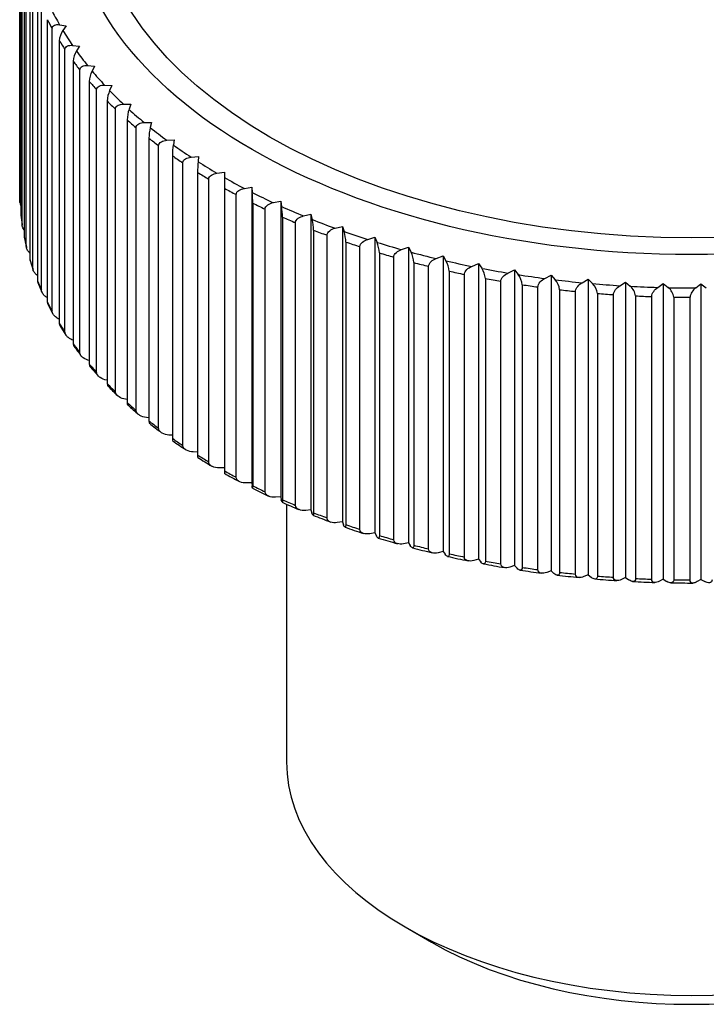
# Model space of a CAD drawing. Units: millimetres. Extents: x -140 to 1010, y 0 to 1165.
# Drawn here: x -140 to -122, y 41 to 67 of the extents above; entities that cross this region are included whole.
import ezdxf

# ---------------------------------------------------------------- set-up
doc = ezdxf.new("R2010")
doc.units = ezdxf.units.MM
for name, color, linetype in [('64540', 7, 'Continuous'), ('64542', 7, 'Continuous'), ('Défaut', 7, 'Continuous')]:
    doc.layers.add(name, color=color, linetype=linetype)

# ---------------------------------------------------------------- blocks, each defined once
blk = doc.blocks.new('SE2')
at = {"layer": '64540', "color": 7, "linetype": 'Continuous'}
for p, q in [((-140.067, 70.387), (-140.067, 62.81)), ((-140.061, 62.56), (-140.061, 70.137)), ((-140.036, 69.794), (-140.036, 62.217)), ((-140.005, 61.967), (-140.005, 69.545)), ((-139.945, 69.203), (-139.945, 61.625)), ((-139.89, 61.377), (-139.89, 68.955)), ((-139.797, 68.615), (-139.797, 61.038)), ((-139.717, 60.792), (-139.717, 68.37)), ((-139.59, 68.034), (-139.59, 60.457)), ((-139.486, 60.214), (-139.486, 67.791)), ((-139.327, 67.46), (-139.327, 59.883)), ((-139, 67.325), (-138.821, 67.299)), ((-139.199, 59.644), (-139.199, 67.222)), ((-138.821, 67.299), (-138.909, 67.171)), ((-139.007, 66.896), (-139.007, 59.319)), ((-138.855, 59.085), (-138.855, 66.662)), ((-138.652, 66.772), (-138.468, 66.752)), ((-138.468, 66.752), (-138.545, 66.621)), ((-138.632, 66.344), (-138.632, 58.766)), ((-138.457, 58.537), (-138.457, 66.115)), ((-138.249, 66.232), (-138.061, 66.217)), ((-138.061, 66.217), (-138.128, 66.084)), ((-138.203, 65.804), (-138.203, 58.227)), ((-138.006, 58.004), (-138.006, 65.582)), ((-137.794, 65.705), (-137.602, 65.697)), ((-137.602, 65.697), (-137.658, 65.562)), ((-137.721, 65.28), (-137.721, 57.703)), ((-137.502, 57.487), (-137.502, 65.064)), ((-137.287, 65.195), (-137.093, 65.193)), ((-137.093, 65.193), (-137.138, 65.057)), ((-137.188, 64.772), (-137.188, 57.195)), ((-136.73, 64.702), (-136.534, 64.707)), ((-136.534, 64.707), (-136.568, 64.569)), ((-136.949, 56.987), (-136.949, 64.564)), ((-136.606, 64.283), (-136.606, 56.706)), ((-136.126, 64.228), (-135.928, 64.24)), ((-135.928, 64.24), (-135.951, 64.101)), ((-136.346, 56.506), (-136.346, 64.083)), ((-135.976, 63.814), (-135.976, 56.237)), ((-135.697, 56.045), (-135.697, 63.623)), ((-135.476, 63.775), (-135.277, 63.793)), ((-135.277, 63.793), (-135.289, 63.654)), ((-135.301, 63.366), (-135.301, 55.789)), ((-134.782, 63.344), (-134.583, 63.369)), ((-134.583, 63.369), (-134.583, 63.229)), ((-135.004, 55.607), (-135.004, 63.185)), ((-134.583, 63.229), (-134.583, 62.942)), ((-134.583, 62.942), (-134.583, 55.364)), ((-134.047, 62.937), (-133.848, 62.968)), ((-133.848, 62.968), (-133.848, 55.043)), ((-133.848, 62.968), (-133.837, 62.829)), ((-134.268, 55.193), (-134.268, 62.77)), ((-133.273, 62.555), (-133.075, 62.592)), ((-133.075, 62.592), (-133.075, 54.667)), ((-133.075, 62.592), (-133.052, 62.453)), ((-133.824, 62.541), (-133.824, 54.964)), ((-133.493, 54.803), (-133.493, 62.38)), ((-140.032, 62.204), (-140.003, 61.947)), ((-133.027, 62.167), (-133.027, 54.589)), ((-132.462, 62.198), (-132.266, 62.243)), ((-132.266, 62.243), (-132.266, 54.318)), ((-132.266, 62.243), (-132.231, 62.105)), ((-132.68, 54.44), (-132.68, 62.017)), ((-132.194, 61.819), (-132.194, 54.242)), ((-131.617, 61.869), (-131.423, 61.92)), ((-131.423, 61.92), (-131.423, 53.995)), ((-131.423, 61.92), (-131.378, 61.783)), ((-139.941, 61.602), (-139.885, 61.343)), ((-131.833, 54.103), (-131.833, 61.681)), ((-130.741, 61.569), (-130.55, 61.626)), ((-130.55, 61.626), (-130.55, 53.701)), ((-130.55, 61.626), (-130.494, 61.491)), ((-131.328, 61.499), (-131.328, 53.922)), ((-130.954, 53.796), (-130.954, 61.373)), ((-129.837, 61.298), (-129.649, 61.361)), ((-129.649, 61.361), (-129.649, 53.436)), ((-129.649, 61.361), (-129.582, 61.228)), ((-139.79, 61.004), (-139.708, 60.745)), ((-130.431, 61.208), (-130.431, 53.631)), ((-130.046, 53.518), (-130.046, 61.095)), ((-128.908, 61.057), (-128.724, 61.126)), ((-128.724, 61.126), (-128.724, 53.201)), ((-128.724, 61.126), (-128.646, 60.995)), ((-129.508, 60.948), (-129.508, 53.37)), ((-129.111, 53.27), (-129.111, 60.847)), ((-128.56, 60.718), (-128.56, 53.141)), ((-127.956, 60.847), (-127.777, 60.922)), ((-127.777, 60.922), (-127.777, 52.997)), ((-127.777, 60.922), (-127.689, 60.794)), ((-126.985, 60.668), (-126.811, 60.75)), ((-126.811, 60.75), (-126.811, 52.825)), ((-126.811, 60.75), (-126.713, 60.625)), ((-128.154, 53.053), (-128.154, 60.631)), ((-127.591, 60.52), (-127.591, 52.942)), ((-125.997, 60.523), (-125.83, 60.609)), ((-125.83, 60.609), (-125.83, 52.684)), ((-125.83, 60.609), (-125.722, 60.488)), ((-124.997, 60.409), (-124.836, 60.502)), ((-124.836, 60.502), (-124.836, 52.577)), ((-124.836, 60.502), (-124.719, 60.384)), ((-139.581, 60.414), (-139.472, 60.154)), ((-127.177, 52.869), (-127.177, 60.446)), ((-126.604, 60.354), (-126.604, 52.777)), ((-126.184, 52.716), (-126.184, 60.294)), ((-125.602, 60.221), (-125.602, 52.643)), ((-123.988, 60.329), (-123.834, 60.427)), ((-123.834, 60.427), (-123.834, 52.502)), ((-123.834, 60.427), (-123.707, 60.313)), ((-122.972, 60.283), (-122.825, 60.385)), ((-122.825, 60.385), (-122.825, 52.46)), ((-122.825, 60.385), (-122.69, 60.276)), ((-121.954, 60.27), (-121.814, 60.377)), ((-121.814, 60.377), (-121.814, 52.452)), ((-121.814, 60.377), (-121.671, 60.272)), ((-125.177, 52.597), (-125.177, 60.175)), ((-124.589, 60.121), (-124.589, 52.543)), ((-124.159, 52.511), (-124.159, 60.089)), ((-123.567, 60.054), (-123.567, 52.477)), ((-123.135, 52.459), (-123.135, 60.037)), ((-122.541, 60.022), (-122.541, 52.445)), ((-122.108, 52.441), (-122.108, 60.018)), ((-139.315, 59.834), (-139.177, 59.572)), ((-138.993, 59.264), (-138.827, 59.003)), ((-137.721, 57.793), (-137.737, 57.795)), ((-137.188, 57.281), (-137.23, 57.287)), ((-136.606, 56.789), (-136.673, 56.796)), ((-135.976, 56.318), (-136.068, 56.324)), ((-135.301, 55.869), (-135.418, 55.873)), ((-134.583, 55.444), (-134.724, 55.444)), ((-134.583, 55.364), (-134.583, 55.296)), ((-133.848, 55.043), (-133.989, 55.039)), ((-133.848, 55.043), (-133.84, 54.962)), ((-133.075, 54.667), (-133.215, 54.658)), ((-133.075, 54.667), (-133.059, 54.587)), ((-132.266, 54.318), (-132.404, 54.304)), ((-132.266, 54.318), (-132.241, 54.237)), ((-131.423, 53.995), (-131.56, 53.977)), ((-131.423, 53.995), (-131.391, 53.916)), ((-130.55, 53.701), (-130.685, 53.678)), ((-130.55, 53.701), (-130.51, 53.623)), ((-129.649, 53.436), (-129.782, 53.409)), ((-129.649, 53.436), (-129.602, 53.359)), ((-128.724, 53.201), (-128.854, 53.169)), ((-128.724, 53.201), (-128.669, 53.126)), ((-127.777, 52.997), (-127.903, 52.961)), ((-127.777, 52.997), (-127.714, 52.924)), ((-126.811, 52.825), (-126.934, 52.785)), ((-126.811, 52.825), (-126.742, 52.754)), ((-125.83, 52.684), (-125.948, 52.64)), ((-125.83, 52.684), (-125.753, 52.616)), ((-124.836, 52.577), (-124.95, 52.529)), ((-124.836, 52.577), (-124.753, 52.511)), ((-123.834, 52.502), (-123.943, 52.45)), ((-123.834, 52.502), (-123.744, 52.439)), ((-122.825, 52.46), (-122.929, 52.405)), ((-122.825, 52.46), (-122.73, 52.4)), ((-121.814, 52.452), (-121.913, 52.394)), ((-121.814, 52.452), (-121.713, 52.395))]:
    blk.add_line(p, q, dxfattribs=at)
for centre, radius, start, end in [((-138.449, 66.852), 0.56, 145.3311, 175.4884), ((-138.006, 66.302), 0.627, 149.3506, 176.1442), ((-137.486, 65.764), 0.718, 153.4854, 176.7699), ((-136.874, 65.241), 0.848, 157.7258, 177.3652), ((-136.143, 64.735), 1.045, 162.0598, 177.932), ((-135.228, 64.247), 1.378, 166.4724, 178.4735), ((-133.926, 63.778), 2.051, 170.9464, 178.9945), ((-131.22, 63.331), 4.081, 175.4625, 179.501), ((-137.905, 62.506), 4.081, 0.499, 4.5375), ((-139.7, 62.619), 0.366, 189.2888, 203.867), ((-135.077, 62.131), 2.051, 1.0055, 9.0536), ((-133.571, 61.782), 1.378, 1.5265, 13.5276), ((-132.372, 61.461), 1.045, 2.068, 17.9402), ((-131.278, 61.169), 0.848, 2.6348, 22.2742), ((-130.225, 60.907), 0.718, 3.2301, 26.5146), ((-129.186, 60.676), 0.627, 3.8558, 30.6494), ((-128.149, 60.476), 0.56, 4.5116, 34.6689), ((-127.11, 60.308), 0.509, 5.1963, 38.5665), ((-126.068, 60.173), 0.468, 5.9068, 42.3382), ((-125.022, 60.07), 0.436, 6.6392, 45.9823), ((-123.973, 60.002), 0.409, 7.3883, 49.4992), ((-122.924, 59.967), 0.387, 8.1486, 52.8913), ((-121.735, 59.962), 0.377, 125.4515, 171.4759), ((-80.694, 102.024), 72.328, 216.79136, 217.04879), ((-111.479, 81.241), 35.296, 220.8276, 221.384), ((-118.355, 76.754), 27.2, 224.6479, 225.411), ((-120.532, 75.784), 24.999, 228.2619, 229.1372), ((-121.348, 75.922), 24.581, 231.6669, 232.6027), ((-121.587, 76.611), 24.993, 234.8729, 235.8376), ((-121.546, 77.638), 25.872, 237.8944, 238.8682), ((-121.368, 78.893), 27.044, 240.7477, 241.7181), ((-121.134, 80.303), 28.401, 243.4494, 244.4087), ((-120.866, 81.879), 29.942, 246.0156, 246.9589), ((-120.629, 83.518), 31.546, 248.4616, 249.3868), ((-120.46, 85.131), 33.119, 250.8012, 251.7091), ((-120.4, 86.572), 34.508, 253.0468, 253.9423), ((-120.396, 87.964), 35.849, 255.2127, 256.0957), ((-120.454, 89.269), 37.105, 257.3106, 258.1817), ((-120.576, 90.453), 38.24, 259.351, 260.2113), ((-120.759, 91.484), 39.227, 261.3439, 262.1948), ((-120.995, 92.336), 40.041, 263.2989, 264.1421), ((-121.275, 92.988), 40.663, 265.2248, 266.0621), ((-121.588, 93.424), 41.078, 267.1304, 267.9636), ((-121.92, 93.634), 41.278, 269.024, 269.8552)]:
    blk.add_arc(centre, radius, start, end, dxfattribs=at)
for centre, major_axis in [((-122.067, 70.777), (-16.651, 0)), ((-122.067, 70.835), (-15.976, 0))]:
    blk.add_ellipse(centre, major_axis=major_axis, ratio=0.57735, dxfattribs=at)
for centre, major_axis, start_param, end_param in [((-122.067, 70.57), (-17.842, 0), 0.279224, 0.320535), ((-122.067, 70.411), (-18, 0), 0.28785, 0.311908), ((-122.067, 70.57), (-17.842, 0), 0.336344, 0.377655), ((-122.067, 70.411), (-18, 0), 0.34497, 0.369028), ((-122.067, 70.57), (-17.842, 0), 0.393464, 0.434774), ((-122.067, 70.411), (-18, 0), 0.40209, 0.426148), ((-122.067, 70.57), (-17.842, 0), 0.450584, 0.491894), ((-122.067, 70.411), (-18, 0), 0.45921, 0.483268), ((-122.067, 70.57), (-17.842, 0), 0.507703, 0.549014), ((-122.067, 70.411), (-18, 0), 0.51633, 0.540388), ((-122.067, 70.57), (-17.842, 0), 0.564823, 0.606134), ((-122.067, 70.411), (-18, 0), 0.573449, 0.597508), ((-122.067, 70.57), (-17.842, 0), 0.621943, 0.663254), ((-122.067, 70.411), (-18, 0), 0.630569, 0.654628), ((-122.067, 70.57), (-17.842, 0), 0.679063, 0.720374), ((-122.067, 70.411), (-18, 0), 0.687689, 0.711748), ((-122.067, 70.57), (-17.842, 0), 0.736183, 0.777494), ((-122.067, 70.411), (-18, 0), 0.744809, 0.768867), ((-122.067, 70.57), (-17.842, 0), 0.793303, 0.834613), ((-122.067, 70.411), (-18, 0), 0.801929, 0.825987), ((-122.067, 62.833), (-18, 0), 0.002251, 0.026309), ((-122.067, 70.57), (-17.842, 0), 0.850423, 0.891733), ((-122.067, 70.411), (-18, 0), 0.859049, 0.883107), ((-122.067, 70.57), (-17.842, 0), 0.907542, 0.948853), ((-122.067, 62.833), (-18, 0), 0.059371, 0.083429), ((-122.067, 70.411), (-18, 0), 0.916169, 0.940227), ((-122.067, 70.57), (-17.842, 0), 0.964662, 1.005973), ((-122.067, 70.411), (-18, 0), 0.973289, 0.997347), ((-122.067, 70.57), (-17.842, 0), 1.021782, 1.063093), ((-122.067, 62.833), (-18, 0), 0.116491, 0.140549), ((-122.067, 70.411), (-18, 0), 1.030408, 1.054467), ((-122.067, 70.57), (-17.842, 0), 1.078902, 1.120213), ((-122.067, 62.833), (-18, 0), 0.17361, 0.197669), ((-122.067, 70.411), (-18, 0), 1.087528, 1.111587), ((-122.067, 70.57), (-17.842, 0), 1.136022, 1.177333), ((-122.067, 70.57), (-17.842, 0), 1.193142, 1.234453), ((-122.067, 70.411), (-18, 0), 1.144648, 1.168706), ((-122.067, 70.411), (-18, 0), 1.201768, 1.225826), ((-122.067, 70.57), (-17.842, 0), 1.250262, 1.291572), ((-122.067, 62.833), (-18, 0), 0.23073, 0.254789), ((-122.067, 70.411), (-18, 0), 1.258888, 1.282946), ((-122.067, 70.57), (-17.842, 0), 1.307382, 1.348692), ((-122.067, 70.57), (-17.842, 0), 1.364501, 1.405812), ((-122.067, 70.411), (-18, 0), 1.316008, 1.340066), ((-122.067, 70.411), (-18, 0), 1.373128, 1.397186), ((-122.067, 70.57), (-17.842, 0), 1.421621, 1.462932), ((-122.067, 70.57), (-17.842, 0), 1.478741, 1.520052), ((-122.067, 70.57), (17.842, 0), 4.677454, 4.718764), ((-122.067, 70.411), (-18, 0), 1.430247, 1.454306), ((-122.067, 70.411), (-18, 0), 1.487367, 1.511426), ((-122.067, 70.411), (-18, 0), 1.544487, 1.568546), ((-122.067, 62.833), (-18, 0), 0.28785, 0.311908), ((-122.067, 62.833), (-18, 0), 0.34497, 0.369028), ((-122.067, 62.833), (-18, 0), 0.40209, 0.426148), ((-122.067, 62.833), (-18, 0), 0.45921, 0.483268), ((-122.067, 62.833), (-18, 0), 0.51633, 0.540388), ((-122.067, 62.833), (-18, 0), 0.573449, 0.597508), ((-122.067, 62.833), (-18, 0), 0.630569, 0.654628), ((-122.067, 62.833), (-18, 0), 0.687689, 0.711748), ((-122.067, 62.833), (-18, 0), 0.744809, 0.768867), ((-122.067, 62.833), (-18, 0), 0.801929, 0.825987), ((-122.067, 62.833), (-18, 0), 0.859049, 0.883107), ((-122.067, 62.833), (-18, 0), 0.916169, 0.940227), ((-122.067, 62.833), (-18, 0), 0.973289, 0.997347), ((-122.067, 62.833), (-18, 0), 1.030408, 1.054467), ((-122.067, 62.833), (-18, 0), 1.087528, 1.111587), ((-122.067, 62.833), (-18, 0), 1.144648, 1.168706), ((-122.067, 62.833), (-18, 0), 1.201768, 1.225826), ((-122.067, 62.833), (-18, 0), 1.258888, 1.282946), ((-122.067, 62.833), (-18, 0), 1.316008, 1.340066), ((-122.067, 62.833), (-18, 0), 1.373128, 1.397186), ((-122.067, 62.833), (-18, 0), 1.430247, 1.454306), ((-122.067, 62.833), (-18, 0), 1.487367, 1.511426), ((-122.067, 62.833), (-18, 0), 1.544487, 1.568546)]:
    blk.add_ellipse(centre, major_axis=major_axis, ratio=0.57735, start_param=start_param, end_param=end_param, dxfattribs=at)
for points, knots in [([(-139.199, 67.222), (-139.199, 67.266), (-139.17, 67.298), (-139.094, 67.329), (-139.048, 67.332), (-139, 67.325)], [0, 0, 0, 0, 0.5, 0.5, 1, 1, 1, 1]), ([(-138.855, 66.662), (-138.855, 66.706), (-138.826, 66.739), (-138.748, 66.774), (-138.7, 66.777), (-138.652, 66.772)], [0, 0, 0, 0, 0.5, 0.5, 1, 1, 1, 1]), ([(-138.457, 66.115), (-138.457, 66.159), (-138.427, 66.193), (-138.348, 66.23), (-138.299, 66.235), (-138.249, 66.232)], [0, 0, 0, 0, 0.5, 0.5, 1, 1, 1, 1]), ([(-138.006, 65.582), (-138.006, 65.626), (-137.975, 65.661), (-137.894, 65.7), (-137.844, 65.707), (-137.794, 65.705)], [0, 0, 0, 0, 0.5, 0.5, 1, 1, 1, 1]), ([(-137.502, 65.064), (-137.502, 65.108), (-137.471, 65.144), (-137.389, 65.187), (-137.339, 65.195), (-137.287, 65.195)], [0, 0, 0, 0, 0.5, 0.5, 1, 1, 1, 1]), ([(-136.949, 64.564), (-136.949, 64.608), (-136.917, 64.645), (-136.833, 64.691), (-136.782, 64.701), (-136.73, 64.702)], [0, 0, 0, 0, 0.5, 0.5, 1, 1, 1, 1]), ([(-136.346, 64.083), (-136.346, 64.127), (-136.314, 64.165), (-136.23, 64.213), (-136.179, 64.225), (-136.126, 64.228)], [0, 0, 0, 0, 0.5, 0.5, 1, 1, 1, 1]), ([(-135.697, 63.623), (-135.697, 63.667), (-135.665, 63.706), (-135.581, 63.757), (-135.529, 63.77), (-135.476, 63.775)], [0, 0, 0, 0, 0.5, 0.5, 1, 1, 1, 1]), ([(-135.004, 63.185), (-135.004, 63.229), (-134.972, 63.269), (-134.887, 63.322), (-134.836, 63.338), (-134.782, 63.344)], [0, 0, 0, 0, 0.5, 0.5, 1, 1, 1, 1]), ([(-134.268, 62.77), (-134.268, 62.814), (-134.236, 62.856), (-134.152, 62.912), (-134.1, 62.929), (-134.047, 62.937)], [0, 0, 0, 0, 0.5, 0.5, 1, 1, 1, 1]), ([(-133.493, 62.38), (-133.493, 62.425), (-133.461, 62.467), (-133.377, 62.526), (-133.326, 62.545), (-133.273, 62.555)], [0, 0, 0, 0, 0.5, 0.5, 1, 1, 1, 1]), ([(-132.68, 62.017), (-132.68, 62.061), (-132.648, 62.104), (-132.565, 62.166), (-132.514, 62.187), (-132.462, 62.198)], [0, 0, 0, 0, 0.5, 0.5, 1, 1, 1, 1]), ([(-139.947, 61.828), (-139.96, 61.846), (-139.972, 61.864), (-139.996, 61.912), (-140.005, 61.941), (-140.005, 61.967)], [0.5758168, 0.5758168, 0.5758168, 0.5758168, 0.75, 0.75, 1, 1, 1, 1]), ([(-131.833, 61.681), (-131.833, 61.725), (-131.802, 61.769), (-131.719, 61.834), (-131.669, 61.856), (-131.617, 61.869)], [0, 0, 0, 0, 0.5, 0.5, 1, 1, 1, 1]), ([(-130.954, 61.373), (-130.954, 61.417), (-130.923, 61.463), (-130.842, 61.53), (-130.792, 61.554), (-130.741, 61.569)], [0, 0, 0, 0, 0.5, 0.5, 1, 1, 1, 1]), ([(-139.797, 61.207), (-139.802, 61.211), (-139.806, 61.215), (-139.832, 61.242), (-139.852, 61.267), (-139.881, 61.322), (-139.89, 61.351), (-139.89, 61.377)], [0.453741, 0.453741, 0.453741, 0.453741, 0.5, 0.5, 0.75, 0.75, 1, 1, 1, 1]), ([(-130.046, 61.095), (-130.046, 61.139), (-130.015, 61.186), (-129.936, 61.255), (-129.887, 61.281), (-129.837, 61.298)], [0, 0, 0, 0, 0.5, 0.5, 1, 1, 1, 1]), ([(-129.111, 60.847), (-129.111, 60.891), (-129.082, 60.939), (-129.004, 61.011), (-128.956, 61.038), (-128.908, 61.057)], [0, 0, 0, 0, 0.5, 0.5, 1, 1, 1, 1]), ([(-139.592, 60.601), (-139.606, 60.612), (-139.62, 60.624), (-139.656, 60.659), (-139.677, 60.684), (-139.707, 60.737), (-139.717, 60.766), (-139.717, 60.792)], [0.3534277, 0.3534277, 0.3534277, 0.3534277, 0.5, 0.5, 0.75, 0.75, 1, 1, 1, 1]), ([(-128.154, 60.631), (-128.154, 60.675), (-128.125, 60.723), (-128.05, 60.798), (-128.003, 60.827), (-127.956, 60.847)], [0, 0, 0, 0, 0.5, 0.5, 1, 1, 1, 1]), ([(-127.177, 60.446), (-127.177, 60.49), (-127.149, 60.539), (-127.076, 60.617), (-127.031, 60.647), (-126.985, 60.668)], [0, 0, 0, 0, 0.5, 0.5, 1, 1, 1, 1]), ([(-126.184, 60.294), (-126.184, 60.338), (-126.157, 60.388), (-126.086, 60.468), (-126.042, 60.499), (-125.997, 60.523)], [0, 0, 0, 0, 0.5, 0.5, 1, 1, 1, 1]), ([(-139.327, 60.009), (-139.353, 60.023), (-139.377, 60.041), (-139.424, 60.082), (-139.445, 60.107), (-139.476, 60.159), (-139.486, 60.188), (-139.486, 60.214)], [0.2599329, 0.2599329, 0.2599329, 0.2599329, 0.5, 0.5, 0.75, 0.75, 1, 1, 1, 1]), ([(-125.177, 60.175), (-125.177, 60.219), (-125.151, 60.27), (-125.082, 60.352), (-125.04, 60.385), (-124.997, 60.409)], [0, 0, 0, 0, 0.5, 0.5, 1, 1, 1, 1]), ([(-124.159, 60.089), (-124.159, 60.133), (-124.134, 60.185), (-124.069, 60.269), (-124.029, 60.303), (-123.988, 60.329)], [0, 0, 0, 0, 0.5, 0.5, 1, 1, 1, 1]), ([(-123.135, 60.037), (-123.135, 60.081), (-123.112, 60.134), (-123.049, 60.22), (-123.011, 60.255), (-122.972, 60.283)], [0, 0, 0, 0, 0.5, 0.5, 1, 1, 1, 1]), ([(-139.007, 59.431), (-139.043, 59.447), (-139.078, 59.468), (-139.134, 59.515), (-139.156, 59.538), (-139.189, 59.59), (-139.199, 59.618), (-139.199, 59.644)], [0.1755348, 0.1755348, 0.1755348, 0.1755348, 0.5, 0.5, 0.75, 0.75, 1, 1, 1, 1]), ([(-138.632, 58.868), (-138.678, 58.883), (-138.724, 58.906), (-138.789, 58.957), (-138.812, 58.98), (-138.845, 59.031), (-138.855, 59.059), (-138.855, 59.085)], [0.098021, 0.098021, 0.098021, 0.098021, 0.5, 0.5, 0.75, 0.75, 1, 1, 1, 1]), ([(-138.194, 58.32), (-138.253, 58.332), (-138.313, 58.356), (-138.39, 58.412), (-138.413, 58.434), (-138.447, 58.484), (-138.457, 58.511), (-138.457, 58.537)], [0, 0, 0, 0, 0.5, 0.5, 0.75, 0.75, 1, 1, 1, 1]), ([(-137.737, 57.795), (-137.798, 57.806), (-137.859, 57.828), (-137.937, 57.881), (-137.961, 57.903), (-137.995, 57.951), (-138.006, 57.978), (-138.006, 58.004)], [0, 0, 0, 0, 0.5, 0.5, 0.75, 0.75, 1, 1, 1, 1]), ([(-137.23, 57.287), (-137.291, 57.295), (-137.353, 57.315), (-137.433, 57.366), (-137.456, 57.387), (-137.492, 57.434), (-137.502, 57.461), (-137.502, 57.487)], [0, 0, 0, 0, 0.5, 0.5, 0.75, 0.75, 1, 1, 1, 1]), ([(-136.673, 56.796), (-136.735, 56.802), (-136.798, 56.82), (-136.878, 56.868), (-136.902, 56.888), (-136.938, 56.934), (-136.949, 56.961), (-136.949, 56.987)], [0, 0, 0, 0, 0.5, 0.5, 0.75, 0.75, 1, 1, 1, 1]), ([(-136.068, 56.324), (-136.131, 56.328), (-136.194, 56.344), (-136.275, 56.39), (-136.299, 56.409), (-136.335, 56.453), (-136.346, 56.48), (-136.346, 56.506)], [0, 0, 0, 0, 0.5, 0.5, 0.75, 0.75, 1, 1, 1, 1]), ([(-135.418, 55.873), (-135.481, 55.875), (-135.544, 55.889), (-135.626, 55.932), (-135.65, 55.95), (-135.686, 55.994), (-135.697, 56.019), (-135.697, 56.045)], [0, 0, 0, 0, 0.5, 0.5, 0.75, 0.75, 1, 1, 1, 1]), ([(-134.724, 55.444), (-134.787, 55.444), (-134.851, 55.456), (-134.932, 55.496), (-134.957, 55.513), (-134.993, 55.556), (-135.004, 55.581), (-135.004, 55.607)], [0, 0, 0, 0, 0.5, 0.5, 0.75, 0.75, 1, 1, 1, 1]), ([(-133.989, 55.039), (-134.052, 55.037), (-134.115, 55.046), (-134.197, 55.084), (-134.221, 55.1), (-134.257, 55.141), (-134.268, 55.167), (-134.268, 55.193)], [0, 0, 0, 0, 0.5, 0.5, 0.75, 0.75, 1, 1, 1, 1]), ([(-133.824, 54.964), (-133.824, 54.912), (-133.827, 54.892), (-133.833, 54.901), (-133.836, 54.926), (-133.84, 54.962)], [0, 0, 0, 0, 0.5, 0.5, 1, 1, 1, 1]), ([(-133.215, 54.658), (-133.277, 54.654), (-133.341, 54.662), (-133.422, 54.696), (-133.446, 54.712), (-133.482, 54.752), (-133.493, 54.777), (-133.493, 54.803)], [0, 0, 0, 0, 0.5, 0.5, 0.75, 0.75, 1, 1, 1, 1]), ([(-133.027, 54.589), (-133.027, 54.537), (-133.032, 54.517), (-133.044, 54.526), (-133.052, 54.55), (-133.059, 54.587)], [0, 0, 0, 0, 0.5, 0.5, 1, 1, 1, 1]), ([(-132.404, 54.304), (-132.466, 54.298), (-132.529, 54.303), (-132.61, 54.335), (-132.634, 54.35), (-132.669, 54.389), (-132.68, 54.413), (-132.68, 54.44)], [0, 0, 0, 0, 0.5, 0.5, 0.75, 0.75, 1, 1, 1, 1]), ([(-132.194, 54.242), (-132.194, 54.189), (-132.201, 54.169), (-132.22, 54.177), (-132.231, 54.202), (-132.241, 54.237)], [0, 0, 0, 0, 0.5, 0.5, 1, 1, 1, 1]), ([(-131.56, 53.977), (-131.622, 53.968), (-131.684, 53.972), (-131.763, 54.002), (-131.787, 54.016), (-131.822, 54.053), (-131.833, 54.077), (-131.833, 54.103)], [0, 0, 0, 0, 0.5, 0.5, 0.75, 0.75, 1, 1, 1, 1]), ([(-131.328, 53.922), (-131.328, 53.869), (-131.338, 53.849), (-131.362, 53.856), (-131.377, 53.88), (-131.391, 53.916)], [0, 0, 0, 0, 0.5, 0.5, 1, 1, 1, 1]), ([(-130.685, 53.678), (-130.746, 53.668), (-130.807, 53.669), (-130.885, 53.696), (-130.908, 53.709), (-130.943, 53.746), (-130.954, 53.77), (-130.954, 53.796)], [0, 0, 0, 0, 0.5, 0.5, 0.75, 0.75, 1, 1, 1, 1]), ([(-130.431, 53.631), (-130.431, 53.579), (-130.444, 53.558), (-130.475, 53.564), (-130.492, 53.588), (-130.51, 53.623)], [0, 0, 0, 0, 0.5, 0.5, 1, 1, 1, 1]), ([(-129.782, 53.409), (-129.841, 53.396), (-129.901, 53.396), (-129.978, 53.42), (-130.001, 53.433), (-130.035, 53.468), (-130.046, 53.491), (-130.046, 53.518)], [0, 0, 0, 0, 0.5, 0.5, 0.75, 0.75, 1, 1, 1, 1]), ([(-129.508, 53.37), (-129.508, 53.318), (-129.523, 53.297), (-129.559, 53.302), (-129.581, 53.325), (-129.602, 53.359)], [0, 0, 0, 0, 0.5, 0.5, 1, 1, 1, 1]), ([(-128.854, 53.169), (-128.912, 53.155), (-128.97, 53.153), (-129.045, 53.175), (-129.068, 53.186), (-129.101, 53.221), (-129.111, 53.244), (-129.111, 53.27)], [0, 0, 0, 0, 0.5, 0.5, 0.75, 0.75, 1, 1, 1, 1]), ([(-128.56, 53.141), (-128.56, 53.088), (-128.577, 53.066), (-128.62, 53.071), (-128.644, 53.093), (-128.669, 53.126)], [0, 0, 0, 0, 0.5, 0.5, 1, 1, 1, 1]), ([(-127.903, 52.961), (-127.96, 52.945), (-128.017, 52.941), (-128.09, 52.96), (-128.112, 52.971), (-128.144, 53.005), (-128.154, 53.027), (-128.154, 53.053)], [0, 0, 0, 0, 0.5, 0.5, 0.75, 0.75, 1, 1, 1, 1]), ([(-127.591, 52.942), (-127.591, 52.89), (-127.611, 52.868), (-127.659, 52.87), (-127.687, 52.891), (-127.714, 52.924)], [0, 0, 0, 0, 0.5, 0.5, 1, 1, 1, 1]), ([(-126.934, 52.785), (-126.988, 52.767), (-127.044, 52.76), (-127.115, 52.778), (-127.136, 52.788), (-127.168, 52.82), (-127.177, 52.842), (-127.177, 52.869)], [0, 0, 0, 0, 0.5, 0.5, 0.75, 0.75, 1, 1, 1, 1]), ([(-126.604, 52.777), (-126.604, 52.724), (-126.626, 52.701), (-126.679, 52.702), (-126.711, 52.722), (-126.742, 52.754)], [0, 0, 0, 0, 0.5, 0.5, 1, 1, 1, 1]), ([(-125.948, 52.64), (-126.001, 52.621), (-126.055, 52.613), (-126.123, 52.627), (-126.144, 52.637), (-126.174, 52.668), (-126.184, 52.69), (-126.184, 52.716)], [0, 0, 0, 0, 0.5, 0.5, 0.75, 0.75, 1, 1, 1, 1]), ([(-125.602, 52.643), (-125.602, 52.591), (-125.626, 52.567), (-125.685, 52.566), (-125.719, 52.585), (-125.753, 52.616)], [0, 0, 0, 0, 0.5, 0.5, 1, 1, 1, 1]), ([(-124.95, 52.529), (-125.001, 52.508), (-125.053, 52.498), (-125.119, 52.51), (-125.138, 52.519), (-125.168, 52.549), (-125.177, 52.571), (-125.177, 52.597)], [0, 0, 0, 0, 0.5, 0.5, 0.75, 0.75, 1, 1, 1, 1]), ([(-124.589, 52.543), (-124.589, 52.491), (-124.615, 52.466), (-124.679, 52.463), (-124.716, 52.481), (-124.753, 52.511)], [0, 0, 0, 0, 0.5, 0.5, 1, 1, 1, 1]), ([(-123.943, 52.45), (-123.991, 52.427), (-124.041, 52.416), (-124.104, 52.426), (-124.123, 52.435), (-124.151, 52.464), (-124.159, 52.485), (-124.159, 52.511)], [0, 0, 0, 0, 0.5, 0.5, 0.75, 0.75, 1, 1, 1, 1]), ([(-123.567, 52.477), (-123.567, 52.425), (-123.595, 52.399), (-123.664, 52.394), (-123.704, 52.411), (-123.744, 52.439)], [0, 0, 0, 0, 0.5, 0.5, 1, 1, 1, 1]), ([(-122.929, 52.405), (-122.975, 52.381), (-123.022, 52.368), (-123.083, 52.376), (-123.101, 52.384), (-123.127, 52.412), (-123.135, 52.433), (-123.135, 52.459)], [0, 0, 0, 0, 0.5, 0.5, 0.75, 0.75, 1, 1, 1, 1]), ([(-122.541, 52.445), (-122.541, 52.392), (-122.571, 52.366), (-122.644, 52.358), (-122.687, 52.374), (-122.73, 52.4)], [0, 0, 0, 0, 0.5, 0.5, 1, 1, 1, 1]), ([(-121.913, 52.394), (-121.957, 52.368), (-122.001, 52.353), (-122.058, 52.359), (-122.075, 52.367), (-122.1, 52.394), (-122.108, 52.415), (-122.108, 52.441)], [0, 0, 0, 0, 0.5, 0.5, 0.75, 0.75, 1, 1, 1, 1]), ([(-121.513, 52.446), (-121.513, 52.394), (-121.545, 52.366), (-121.623, 52.356), (-121.668, 52.37), (-121.713, 52.395)], [0, 0, 0, 0, 0.5, 0.5, 1, 1, 1, 1])]:
    blk.add_open_spline(points, degree=3, knots=knots, dxfattribs=at)
for points in [[(-139.797, 61.038), (-139.797, 61.025), (-139.795, 61.013), (-139.792, 61.003)], [(-139.59, 60.457), (-139.59, 60.439), (-139.587, 60.424), (-139.583, 60.413)], [(-139.327, 59.883), (-139.327, 59.861), (-139.323, 59.844), (-139.316, 59.832)], [(-139.007, 59.319), (-139.007, 59.293), (-139.002, 59.275), (-138.994, 59.263)], [(-138.632, 58.766), (-138.632, 58.737), (-138.626, 58.717), (-138.618, 58.706)], [(-138.203, 58.227), (-138.203, 58.194), (-138.197, 58.174), (-138.188, 58.163)], [(-137.721, 57.703), (-137.721, 57.667), (-137.715, 57.646), (-137.706, 57.637)], [(-137.188, 57.195), (-137.188, 57.156), (-137.182, 57.135), (-137.174, 57.128)], [(-136.606, 56.706), (-136.606, 56.665), (-136.601, 56.643), (-136.594, 56.638)], [(-135.976, 56.237), (-135.976, 56.193), (-135.973, 56.172), (-135.968, 56.169)], [(-135.301, 55.789), (-135.301, 55.743), (-135.299, 55.722), (-135.297, 55.721)]]:
    blk.add_open_spline(points, degree=3, dxfattribs=at)
at = {"layer": '64542', "color": 7, "linetype": 'Continuous'}
for p, q in [((-132.917, 54.47), (-132.917, 47.565)), ((-129.739, 43.135), (-129.032, 42.727))]:
    blk.add_line(p, q, dxfattribs=at)
for centre, major_axis, start_param, end_param in [((-122.067, 47.565), (10.85, 0), 3.141593, 6.283185), ((-122.067, 46.748), (-9.85, 0), 0.785398, 2.356194)]:
    blk.add_ellipse(centre, major_axis=major_axis, ratio=0.57735, start_param=start_param, end_param=end_param, dxfattribs=at)

msp = doc.modelspace()

# ---------------------------------------------------------------- block references
at = {"layer": 'Défaut'}
msp.add_blockref('SE2', (0, 0), dxfattribs=at)

doc.saveas('drawing.dxf')
